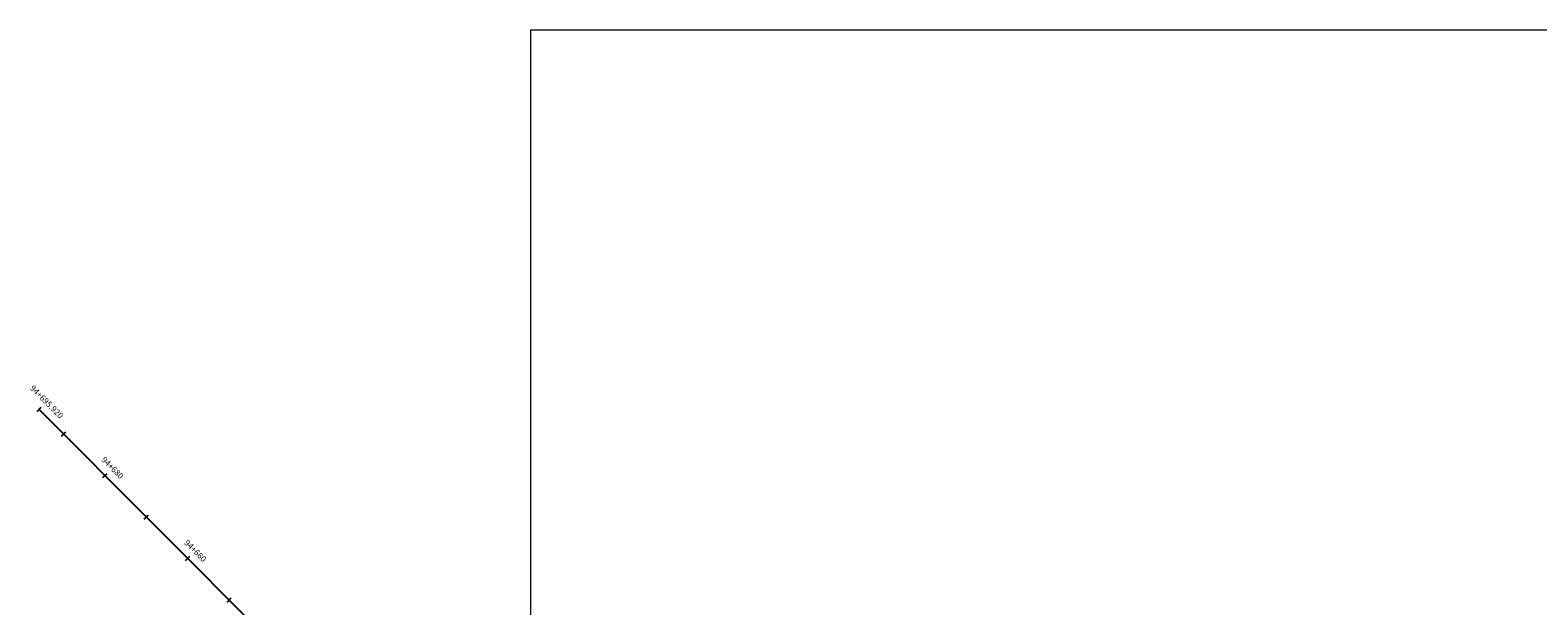
# Model space of a CAD drawing. Units: metres. Extents: x 774403 to 775367, y 8557528 to 8557947.
# Drawn here: x 774403 to 774660, y 8557849 to 8557947 of the extents above; entities that cross this region are included whole.
import ezdxf
from ezdxf.enums import TextEntityAlignment as Align

# ---------------------------------------------------------------- set-up
doc = ezdxf.new("R2010")
doc.units = ezdxf.units.M
doc.header["$LTSCALE"] = 0.08
doc.header["$MEASUREMENT"] = 0
doc.layers.add('sombreado ampliado', color=64, linetype='Continuous', lineweight=18)
doc.layers.add('STALBL', color=7, linetype='Continuous')
doc.styles.add('L80', font='simplex', dxfattribs={"height": 1.016})

# ---------------------------------------------------------------- blocks, each defined once
blk = doc.blocks.new('sta_tic')
blk.add_line((0, -0.04165), (0, 0.04165))
blk = doc.blocks.new('lbl_tic')
blk.add_line((0, -0.04165), (0, 0.04165))

msp = doc.modelspace()

# ---------------------------------------------------------------- linework, layer by layer
at = {"color": 4}
msp.add_line((774479.981, 8557806.224), (774404.222, 8557882.178), dxfattribs=at)
at = {"layer": 'sombreado ampliado'}
msp.add_lwpolyline([(774809.599, 8557946.893), (774488.095, 8557946.893), (774488.095, 8557677.252), (774809.599, 8557677.252)], close=True, dxfattribs=at)

# ---------------------------------------------------------------- block references
at = {"layer": 'STALBL', "xscale": 12.1968787515006, "yscale": 12.1968787515006, "zscale": 12.1968787515006, "rotation": 314.9267301719455}
for name, p in [('lbl_tic', (774404.222, 8557882.178)), ('sta_tic', (774408.403, 8557877.986)), ('lbl_tic', (774415.465, 8557870.906)), ('sta_tic', (774422.527, 8557863.826)), ('lbl_tic', (774429.589, 8557856.746)), ('sta_tic', (774436.651, 8557849.666))]:
    msp.add_blockref(name, p, dxfattribs=at)

# ---------------------------------------------------------------- texts
at = {"layer": 'STALBL', "style": 'L80'}
for s, p in [('94+695.920', (774404.93, 8557882.884)), ('94+680', (774416.173, 8557871.612)), ('94+660', (774430.297, 8557857.452))]:
    msp.add_text(s, height=1.016, rotation=314.92673, dxfattribs=at).set_placement(p, align=Align.BOTTOM_CENTER)

doc.saveas('drawing.dxf')
